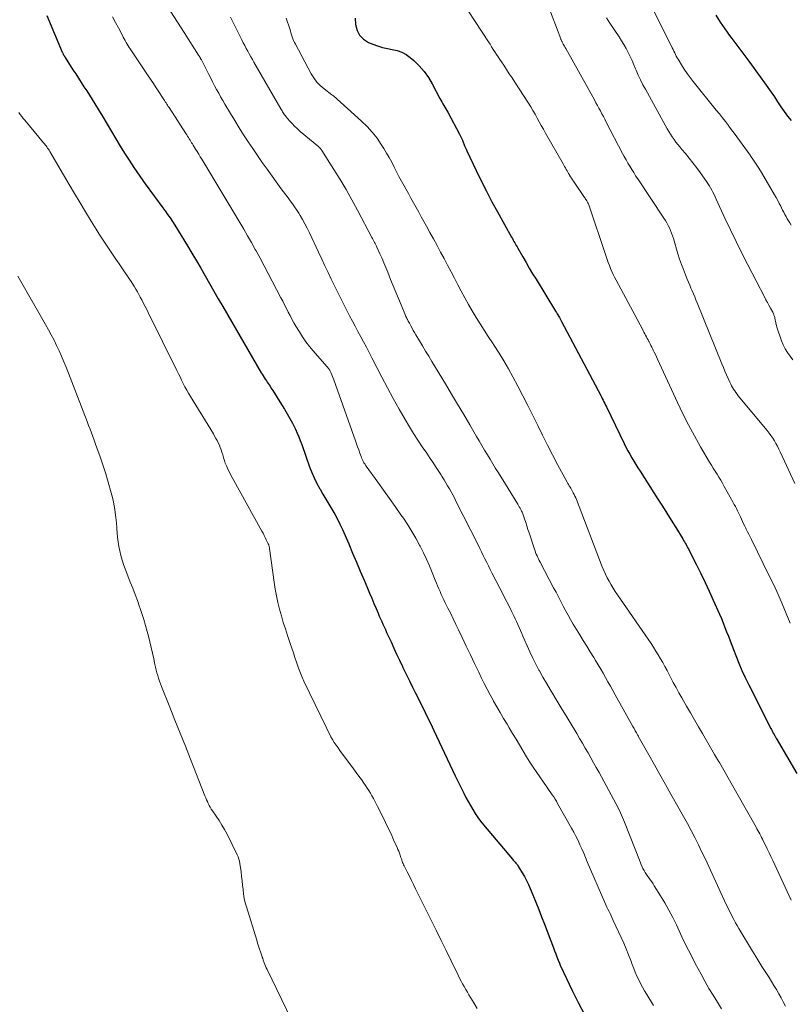
# Model space of a CAD drawing. Units: feet. Extents: x 2025000 to 2030030, y 560000 to 565000.
# Drawn here: x 2025183 to 2025296, y 560549 to 560693 of the extents above; entities that cross this region are included whole.
import ezdxf

# ---------------------------------------------------------------- set-up
doc = ezdxf.new("R2010")
doc.units = ezdxf.units.FT
doc.header["$LTSCALE"] = 100
doc.header["$MEASUREMENT"] = 0
doc.layers.add('CONTOUR INDEX', color=32, linetype='Continuous', lineweight=25)
doc.layers.add('CONTOUR INTERMEDIATE', color=40, linetype='Continuous', lineweight=15)

msp = doc.modelspace()

# ---------------------------------------------------------------- linework, layer by layer
at = {"layer": 'CONTOUR INDEX', "flags": 128}
for points, elevation in [([(2025186.94, 560693.29), (2025189.2, 560687.94), (2025189.23, 560687.85), (2025189.27, 560687.77), (2025189.32, 560687.68), (2025189.36, 560687.59), (2025189.4, 560687.53), (2025189.42, 560687.48), (2025189.45, 560687.43), (2025189.48, 560687.37), (2025189.51, 560687.32), (2025189.54, 560687.27), (2025189.58, 560687.22), (2025189.61, 560687.17), (2025189.64, 560687.12), (2025190.77, 560685.35), (2025191.17, 560684.73), (2025191.57, 560684.11), (2025191.97, 560683.48), (2025192.38, 560682.86), (2025192.78, 560682.24), (2025193.18, 560681.62), (2025193.58, 560680.99), (2025193.96, 560680.36), (2025194.49, 560679.5), (2025195.13, 560678.44), (2025195.77, 560677.38), (2025196.41, 560676.31), (2025197.04, 560675.24), (2025197.68, 560674.18), (2025198.33, 560673.13), (2025199.01, 560672.09), (2025199.7, 560671.06), (2025201.44, 560668.52), (2025201.77, 560668.05), (2025202.1, 560667.58), (2025202.45, 560667.12), (2025202.8, 560666.66), (2025203.15, 560666.2), (2025203.49, 560665.74), (2025203.84, 560665.27), (2025204.18, 560664.81), (2025204.25, 560664.71), (2025204.62, 560664.18), (2025204.98, 560663.66), (2025205.33, 560663.12), (2025205.67, 560662.58), (2025207.52, 560659.59), (2025208.18, 560658.5), (2025208.84, 560657.4), (2025209.49, 560656.29), (2025210.13, 560655.18), (2025210.77, 560654.06), (2025211.41, 560652.95), (2025212.05, 560651.83), (2025212.69, 560650.72), (2025218.34, 560641.01), (2025218.48, 560640.78), (2025218.62, 560640.54), (2025218.77, 560640.31), (2025218.91, 560640.08), (2025218.95, 560640.03), (2025219.08, 560639.82), (2025219.21, 560639.62), (2025219.35, 560639.42), (2025219.48, 560639.22), (2025219.62, 560639.02), (2025219.75, 560638.81), (2025219.89, 560638.61), (2025220.02, 560638.41), (2025221.3, 560636.36), (2025221.72, 560635.68), (2025222.12, 560635), (2025222.51, 560634.31), (2025222.89, 560633.61), (2025223.08, 560633.26), (2025223.34, 560632.73), (2025223.6, 560632.18), (2025223.83, 560631.63), (2025224.05, 560631.07), (2025224.25, 560630.5), (2025224.46, 560629.94), (2025224.66, 560629.37), (2025224.86, 560628.81), (2025225.41, 560627.26), (2025225.73, 560626.43), (2025226.08, 560625.61), (2025226.48, 560624.82), (2025226.9, 560624.03), (2025226.95, 560623.95), (2025227.37, 560623.22), (2025227.8, 560622.5), (2025228.23, 560621.78), (2025228.67, 560621.06), (2025229.09, 560620.33), (2025229.49, 560619.6), (2025229.86, 560618.85), (2025230.21, 560618.08), (2025231.14, 560615.95), (2025231.71, 560614.63), (2025232.27, 560613.31), (2025232.83, 560611.98), (2025233.39, 560610.66), (2025233.87, 560609.51), (2025234.18, 560608.75), (2025234.5, 560608), (2025234.82, 560607.25), (2025235.14, 560606.5), (2025235.44, 560605.81), (2025235.61, 560605.41), (2025235.79, 560605.01), (2025235.97, 560604.61), (2025236.15, 560604.21), (2025236.33, 560603.81), (2025236.51, 560603.42), (2025236.69, 560603.02), (2025236.87, 560602.62), (2025237.33, 560601.62), (2025237.74, 560600.72), (2025238.15, 560599.83), (2025238.57, 560598.93), (2025238.99, 560598.04), (2025239.07, 560597.88), (2025239.54, 560596.91), (2025240.01, 560595.95), (2025240.49, 560594.99), (2025240.98, 560594.03), (2025241.05, 560593.88), (2025241.57, 560592.85), (2025242.09, 560591.82), (2025242.59, 560590.78), (2025243.09, 560589.73), (2025243.6, 560588.67), (2025243.99, 560587.84), (2025244.38, 560587.02), (2025244.77, 560586.19), (2025245.16, 560585.36), (2025245.55, 560584.53), (2025245.95, 560583.7), (2025246.34, 560582.87), (2025246.74, 560582.04), (2025247.99, 560579.47), (2025248.29, 560578.86), (2025248.61, 560578.26), (2025248.94, 560577.67), (2025249.29, 560577.08), (2025249.65, 560576.51), (2025250.04, 560575.95), (2025250.44, 560575.41), (2025250.87, 560574.88), (2025255.11, 560569.83), (2025255.23, 560569.68), (2025255.35, 560569.53), (2025255.48, 560569.38), (2025255.6, 560569.24), (2025255.68, 560569.15), (2025255.77, 560569.04), (2025255.85, 560568.94), (2025255.92, 560568.83), (2025256, 560568.71), (2025256.53, 560567.84), (2025256.85, 560567.29), (2025257.15, 560566.72), (2025257.43, 560566.15), (2025257.69, 560565.56), (2025258.08, 560564.61), (2025258.52, 560563.54), (2025258.95, 560562.47), (2025259.37, 560561.39), (2025259.79, 560560.32), (2025261.09, 560556.88), (2025261.27, 560556.42), (2025261.44, 560555.97), (2025261.62, 560555.52), (2025261.79, 560555.06), (2025261.98, 560554.61), (2025262.16, 560554.17), (2025262.36, 560553.72), (2025262.57, 560553.28), (2025263.85, 560550.61), (2025264.73, 560548.85), (2025265.65, 560547.11)], 920), ([(2025284.88, 560693.32), (2025285.53, 560692.32), (2025286.2, 560691.33), (2025286.9, 560690.36), (2025287.22, 560689.92), (2025288.1, 560688.74), (2025288.98, 560687.56), (2025289.85, 560686.38), (2025290.72, 560685.19), (2025292, 560683.45), (2025292.49, 560682.76), (2025292.98, 560682.07), (2025293.45, 560681.36), (2025293.91, 560680.65), (2025294.37, 560679.94), (2025294.86, 560679.25), (2025295.36, 560678.57), (2025295.89, 560677.91)], 880), ([(2025232.06, 560692.89), (2025232.15, 560691.95), (2025232.37, 560691.11), (2025232.73, 560690.38), (2025233.32, 560689.81), (2025234.05, 560689.34), (2025234.67, 560689.08), (2025235.36, 560688.83), (2025236.07, 560688.61), (2025236.79, 560688.44), (2025237.52, 560688.32), (2025238.23, 560688.16), (2025238.91, 560687.93), (2025239.53, 560687.58), (2025240.12, 560687.15), (2025240.67, 560686.68), (2025241.45, 560685.92), (2025242.17, 560685.1), (2025242.8, 560684.21), (2025243.36, 560683.27), (2025244.47, 560681.15), (2025244.61, 560680.89), (2025244.75, 560680.63), (2025244.89, 560680.38), (2025245.04, 560680.13), (2025245.2, 560679.88), (2025245.34, 560679.63), (2025245.49, 560679.38), (2025245.63, 560679.12), (2025247.37, 560675.9), (2025247.52, 560675.61), (2025247.66, 560675.32), (2025247.79, 560675.03), (2025247.91, 560674.73), (2025248.06, 560674.34), (2025248.1, 560674.23), (2025248.14, 560674.13), (2025248.19, 560674.02), (2025248.23, 560673.92), (2025248.27, 560673.81), (2025248.31, 560673.71), (2025248.36, 560673.61), (2025248.41, 560673.5), (2025249.78, 560670.62), (2025250.53, 560669.08), (2025251.3, 560667.56), (2025252.1, 560666.04), (2025252.92, 560664.54), (2025254.98, 560660.84), (2025255.09, 560660.63), (2025255.2, 560660.43), (2025255.32, 560660.23), (2025255.43, 560660.03), (2025255.55, 560659.83), (2025255.66, 560659.63), (2025255.78, 560659.43), (2025255.89, 560659.23), (2025256.61, 560657.97), (2025257.09, 560657.14), (2025257.57, 560656.31), (2025258.06, 560655.49), (2025258.56, 560654.68), (2025261.41, 560650.03), (2025261.53, 560649.84), (2025261.64, 560649.65), (2025261.76, 560649.46), (2025261.87, 560649.26), (2025261.98, 560649.07), (2025262.09, 560648.88), (2025262.19, 560648.68), (2025262.3, 560648.49), (2025268.02, 560637.7), (2025268.08, 560637.59), (2025268.14, 560637.47), (2025268.19, 560637.36), (2025268.25, 560637.25), (2025268.38, 560636.99), (2025268.5, 560636.74), (2025268.62, 560636.5), (2025268.74, 560636.25), (2025268.86, 560636.01), (2025271.46, 560630.64), (2025271.72, 560630.12), (2025271.99, 560629.6), (2025272.27, 560629.09), (2025272.57, 560628.58), (2025272.87, 560628.08), (2025273.17, 560627.58), (2025273.48, 560627.08), (2025273.8, 560626.59), (2025276.4, 560622.53), (2025277.06, 560621.5), (2025277.72, 560620.46), (2025278.36, 560619.42), (2025279.01, 560618.37), (2025280.03, 560616.69), (2025280.16, 560616.48), (2025280.28, 560616.28), (2025280.4, 560616.07), (2025280.52, 560615.86), (2025280.64, 560615.65), (2025280.75, 560615.44), (2025280.86, 560615.22), (2025280.97, 560615.01), (2025282.04, 560612.89), (2025282.67, 560611.61), (2025283.3, 560610.33), (2025283.9, 560609.03), (2025284.49, 560607.73), (2025285.41, 560605.68), (2025285.69, 560605.04), (2025285.96, 560604.4), (2025286.21, 560603.75), (2025286.46, 560603.1), (2025286.71, 560602.45), (2025286.95, 560601.8), (2025287.2, 560601.15), (2025287.45, 560600.5), (2025287.8, 560599.61), (2025288.24, 560598.53), (2025288.7, 560597.46), (2025289.19, 560596.4), (2025289.7, 560595.35), (2025292.92, 560588.97), (2025293.01, 560588.79), (2025293.1, 560588.62), (2025293.19, 560588.45), (2025293.29, 560588.28), (2025293.4, 560588.07), (2025293.44, 560588), (2025293.48, 560587.94), (2025293.52, 560587.87), (2025293.56, 560587.81), (2025293.59, 560587.75), (2025293.63, 560587.68), (2025293.67, 560587.62), (2025293.71, 560587.55), (2025296.74, 560582.35)], 900)]:
    msp.add_lwpolyline(points, dxfattribs=dict(at, elevation=elevation))
at = {"layer": 'CONTOUR INTERMEDIATE', "flags": 128}
for points, elevation in [([(2025246.67, 560697.01), (2025251.58, 560689.44), (2025251.82, 560689.07), (2025252.05, 560688.7), (2025252.29, 560688.33), (2025252.52, 560687.95), (2025252.76, 560687.58), (2025252.99, 560687.21), (2025253.24, 560686.85), (2025253.48, 560686.48), (2025253.82, 560685.99), (2025254.23, 560685.38), (2025254.64, 560684.77), (2025255.04, 560684.15), (2025255.44, 560683.54), (2025257.45, 560680.43), (2025257.78, 560679.9), (2025258.11, 560679.36), (2025258.42, 560678.82), (2025258.73, 560678.27), (2025259.03, 560677.72), (2025259.33, 560677.17), (2025259.64, 560676.63), (2025259.95, 560676.08), (2025262.51, 560671.59), (2025262.62, 560671.39), (2025262.74, 560671.18), (2025262.85, 560670.98), (2025262.97, 560670.77), (2025263.09, 560670.57), (2025263.2, 560670.37), (2025263.32, 560670.16), (2025263.44, 560669.96), (2025263.47, 560669.91), (2025263.61, 560669.69), (2025263.74, 560669.47), (2025263.89, 560669.25), (2025264.03, 560669.03), (2025265.66, 560666.66), (2025265.74, 560666.54), (2025265.82, 560666.42), (2025265.9, 560666.3), (2025265.97, 560666.18), (2025266.09, 560665.98), (2025266.1, 560665.95), (2025266.11, 560665.93), (2025266.13, 560665.91), (2025266.14, 560665.89), (2025266.18, 560665.8), (2025266.19, 560665.78), (2025266.2, 560665.76), (2025266.21, 560665.73), (2025266.22, 560665.71), (2025268.8, 560658.04), (2025268.96, 560657.59), (2025269.12, 560657.15), (2025269.29, 560656.7), (2025269.47, 560656.26), (2025269.66, 560655.83), (2025269.85, 560655.4), (2025270.06, 560654.97), (2025270.28, 560654.55), (2025274.12, 560647.38), (2025274.24, 560647.15), (2025274.35, 560646.93), (2025274.48, 560646.71), (2025274.6, 560646.49), (2025274.72, 560646.26), (2025274.84, 560646.04), (2025274.96, 560645.82), (2025275.07, 560645.6), (2025275.11, 560645.52), (2025275.25, 560645.26), (2025275.38, 560645), (2025275.51, 560644.74), (2025275.64, 560644.48), (2025275.7, 560644.33), (2025275.86, 560644), (2025276.02, 560643.66), (2025276.18, 560643.32), (2025276.33, 560642.99), (2025279.26, 560636.64), (2025280.05, 560635), (2025280.87, 560633.37), (2025281.74, 560631.77), (2025282.64, 560630.18), (2025283.95, 560627.94), (2025284.22, 560627.49), (2025284.49, 560627.05), (2025284.76, 560626.6), (2025285.05, 560626.17), (2025285.32, 560625.73), (2025285.6, 560625.28), (2025285.86, 560624.83), (2025286.12, 560624.38), (2025287.42, 560622.03), (2025287.58, 560621.73), (2025287.74, 560621.43), (2025287.89, 560621.13), (2025288.04, 560620.82), (2025288.18, 560620.52), (2025288.33, 560620.21), (2025288.47, 560619.9), (2025288.62, 560619.6), (2025288.64, 560619.56), (2025288.79, 560619.23), (2025288.95, 560618.9), (2025289.11, 560618.58), (2025289.27, 560618.26), (2025289.33, 560618.14), (2025289.52, 560617.75), (2025289.71, 560617.37), (2025289.9, 560616.99), (2025290.09, 560616.6), (2025292.69, 560611.31), (2025293.35, 560609.95), (2025293.98, 560608.57), (2025294.59, 560607.19), (2025295.19, 560605.79), (2025295.78, 560604.35)], 896), ([(2025260.29, 560694.82), (2025262.18, 560689.85), (2025262.21, 560689.78), (2025262.24, 560689.71), (2025262.27, 560689.64), (2025262.3, 560689.57), (2025262.33, 560689.5), (2025262.36, 560689.44), (2025262.4, 560689.37), (2025262.44, 560689.3), (2025262.55, 560689.11), (2025262.64, 560688.95), (2025262.73, 560688.78), (2025262.82, 560688.62), (2025262.91, 560688.46), (2025267.1, 560680.92), (2025267.33, 560680.51), (2025267.55, 560680.11), (2025267.77, 560679.71), (2025267.99, 560679.31), (2025268.2, 560678.9), (2025268.42, 560678.5), (2025268.63, 560678.09), (2025268.84, 560677.69), (2025271.23, 560673.11), (2025271.48, 560672.63), (2025271.74, 560672.15), (2025272.01, 560671.68), (2025272.28, 560671.22), (2025272.56, 560670.75), (2025272.85, 560670.29), (2025273.14, 560669.84), (2025273.44, 560669.39), (2025277.28, 560663.65), (2025277.5, 560663.3), (2025277.72, 560662.94), (2025277.91, 560662.57), (2025278.09, 560662.19), (2025278.26, 560661.81), (2025278.41, 560661.42), (2025278.55, 560661.03), (2025278.68, 560660.63), (2025279.33, 560658.43), (2025279.57, 560657.65), (2025279.83, 560656.87), (2025280.12, 560656.1), (2025280.42, 560655.34), (2025280.69, 560654.68), (2025280.87, 560654.26), (2025281.05, 560653.83), (2025281.23, 560653.4), (2025281.42, 560652.98), (2025281.6, 560652.55), (2025281.78, 560652.12), (2025281.96, 560651.69), (2025282.14, 560651.26), (2025285.76, 560642.32), (2025285.98, 560641.78), (2025286.21, 560641.23), (2025286.44, 560640.7), (2025286.68, 560640.16), (2025286.92, 560639.62), (2025287.05, 560639.35), (2025287.18, 560639.09), (2025287.32, 560638.84), (2025287.48, 560638.59), (2025287.64, 560638.35), (2025287.81, 560638.11), (2025287.98, 560637.88), (2025288.16, 560637.65), (2025292.38, 560632.54), (2025292.67, 560632.18), (2025292.94, 560631.81), (2025293.2, 560631.43), (2025293.45, 560631.04), (2025293.68, 560630.65), (2025293.91, 560630.24), (2025294.11, 560629.83), (2025294.31, 560629.42), (2025296.42, 560624.8)], 892), ([(2025275.05, 560695.37), (2025278.38, 560688.78), (2025278.5, 560688.54), (2025278.61, 560688.3), (2025278.73, 560688.06), (2025278.85, 560687.82), (2025278.97, 560687.58), (2025279.09, 560687.34), (2025279.22, 560687.1), (2025279.36, 560686.87), (2025279.86, 560686.05), (2025280.26, 560685.42), (2025280.68, 560684.8), (2025281.12, 560684.19), (2025281.58, 560683.6), (2025284.94, 560679.44), (2025285.39, 560678.88), (2025285.83, 560678.32), (2025286.27, 560677.75), (2025286.71, 560677.18), (2025286.78, 560677.1), (2025287.18, 560676.57), (2025287.58, 560676.04), (2025287.97, 560675.51), (2025288.36, 560674.98), (2025288.74, 560674.44), (2025289.13, 560673.91), (2025289.51, 560673.37), (2025289.9, 560672.83), (2025289.97, 560672.73), (2025290.38, 560672.13), (2025290.78, 560671.53), (2025291.17, 560670.92), (2025291.54, 560670.3), (2025293.45, 560667.06), (2025293.69, 560666.64), (2025293.93, 560666.22), (2025294.15, 560665.79), (2025294.37, 560665.36), (2025294.49, 560665.13), (2025294.65, 560664.81), (2025294.82, 560664.49), (2025294.99, 560664.18), (2025295.16, 560663.86), (2025295.34, 560663.55), (2025295.52, 560663.24), (2025295.7, 560662.93), (2025295.88, 560662.62)], 884), ([(2025205.1, 560693.81), (2025206.07, 560692.31), (2025207.04, 560690.81), (2025209.14, 560687.49), (2025209.19, 560687.42), (2025209.24, 560687.34), (2025209.28, 560687.27), (2025209.33, 560687.19), (2025209.37, 560687.13), (2025209.39, 560687.09), (2025209.42, 560687.04), (2025209.44, 560687), (2025209.47, 560686.95), (2025209.49, 560686.91), (2025209.52, 560686.86), (2025209.54, 560686.82), (2025209.57, 560686.77), (2025210.66, 560684.65), (2025210.94, 560684.1), (2025211.22, 560683.56), (2025211.51, 560683.01), (2025211.8, 560682.47), (2025212.1, 560681.93), (2025212.39, 560681.39), (2025212.7, 560680.85), (2025213.01, 560680.32), (2025213.83, 560678.94), (2025214.46, 560677.9), (2025215.09, 560676.86), (2025215.75, 560675.83), (2025216.42, 560674.81), (2025217.09, 560673.8), (2025217.78, 560672.79), (2025218.48, 560671.79), (2025219.19, 560670.8), (2025221.27, 560667.9), (2025221.59, 560667.46), (2025221.92, 560667.02), (2025222.25, 560666.58), (2025222.58, 560666.15), (2025222.9, 560665.71), (2025223.22, 560665.27), (2025223.52, 560664.81), (2025223.82, 560664.35), (2025224.01, 560664.04), (2025224.38, 560663.42), (2025224.73, 560662.78), (2025225.07, 560662.14), (2025225.39, 560661.48), (2025226.73, 560658.64), (2025227.2, 560657.65), (2025227.66, 560656.67), (2025228.12, 560655.68), (2025228.58, 560654.7), (2025229.04, 560653.72), (2025229.52, 560652.74), (2025230.01, 560651.76), (2025230.5, 560650.8), (2025231.26, 560649.34), (2025231.67, 560648.57), (2025232.08, 560647.8), (2025232.49, 560647.04), (2025232.9, 560646.28), (2025233.32, 560645.51), (2025233.73, 560644.75), (2025234.13, 560643.98), (2025234.52, 560643.2), (2025235.97, 560640.36), (2025236.79, 560638.78), (2025237.63, 560637.22), (2025238.5, 560635.68), (2025239.4, 560634.15), (2025240.03, 560633.1), (2025240.64, 560632.11), (2025241.26, 560631.13), (2025241.9, 560630.17), (2025242.55, 560629.22), (2025243.06, 560628.48), (2025243.46, 560627.9), (2025243.86, 560627.31), (2025244.24, 560626.72), (2025244.62, 560626.12), (2025244.83, 560625.78), (2025245.1, 560625.35), (2025245.36, 560624.92), (2025245.62, 560624.48), (2025245.87, 560624.04), (2025246.12, 560623.59), (2025246.36, 560623.15), (2025246.6, 560622.7), (2025246.83, 560622.24), (2025250.07, 560615.82), (2025250.33, 560615.31), (2025250.58, 560614.8), (2025250.83, 560614.28), (2025251.08, 560613.77), (2025251.33, 560613.26), (2025251.59, 560612.74), (2025251.85, 560612.23), (2025252.11, 560611.73), (2025253.28, 560609.47), (2025253.69, 560608.66), (2025254.1, 560607.85), (2025254.51, 560607.04), (2025254.92, 560606.23), (2025255.31, 560605.44), (2025255.52, 560605.02), (2025255.72, 560604.59), (2025255.91, 560604.17), (2025256.1, 560603.74), (2025256.28, 560603.3), (2025256.46, 560602.87), (2025256.64, 560602.44), (2025256.83, 560602.01), (2025257.24, 560601.05), (2025257.65, 560600.15), (2025258.07, 560599.25), (2025258.52, 560598.37), (2025258.98, 560597.5), (2025259.04, 560597.4), (2025259.55, 560596.48), (2025260.07, 560595.57), (2025260.61, 560594.67), (2025261.15, 560593.78), (2025261.22, 560593.66), (2025261.81, 560592.7), (2025262.39, 560591.75), (2025262.97, 560590.79), (2025263.55, 560589.83), (2025264.51, 560588.21), (2025264.93, 560587.51), (2025265.35, 560586.8), (2025265.76, 560586.09), (2025266.17, 560585.38), (2025266.58, 560584.66), (2025266.98, 560583.95), (2025267.38, 560583.23), (2025267.78, 560582.51), (2025270.25, 560577.97), (2025270.43, 560577.63), (2025270.6, 560577.3), (2025270.77, 560576.96), (2025270.93, 560576.62), (2025271.08, 560576.28), (2025271.23, 560575.93), (2025271.38, 560575.59), (2025271.52, 560575.24), (2025273.78, 560569.45), (2025273.92, 560569.13), (2025274.06, 560568.81), (2025274.21, 560568.49), (2025274.37, 560568.18), (2025274.39, 560568.15), (2025274.55, 560567.86), (2025274.72, 560567.58), (2025274.91, 560567.31), (2025275.1, 560567.04), (2025275.3, 560566.78), (2025275.49, 560566.51), (2025275.68, 560566.23), (2025275.86, 560565.95), (2025276.8, 560564.47), (2025277.42, 560563.43), (2025278.02, 560562.38), (2025278.58, 560561.3), (2025279.1, 560560.21), (2025279.3, 560559.78), (2025279.92, 560558.47), (2025280.55, 560557.17), (2025281.2, 560555.87), (2025281.87, 560554.59), (2025282.71, 560553), (2025283.28, 560551.96), (2025283.86, 560550.93), (2025284.47, 560549.91), (2025285.1, 560548.91), (2025285.71, 560547.94)], 912), ([(2025196.57, 560693.07), (2025197, 560692.27), (2025197.43, 560691.46), (2025198, 560690.36), (2025198.14, 560690.1), (2025198.27, 560689.85), (2025198.41, 560689.6), (2025198.55, 560689.35), (2025198.69, 560689.1), (2025198.84, 560688.86), (2025199, 560688.62), (2025199.15, 560688.38), (2025201.7, 560684.61), (2025202.12, 560683.98), (2025202.54, 560683.35), (2025202.95, 560682.72), (2025203.36, 560682.09), (2025203.96, 560681.16), (2025204.06, 560680.99), (2025204.17, 560680.82), (2025204.28, 560680.65), (2025204.39, 560680.48), (2025204.5, 560680.31), (2025204.61, 560680.14), (2025204.72, 560679.97), (2025204.83, 560679.8), (2025207.29, 560676.01), (2025207.42, 560675.82), (2025207.54, 560675.63), (2025207.66, 560675.43), (2025207.78, 560675.24), (2025207.91, 560675.04), (2025207.96, 560674.94), (2025208.02, 560674.85), (2025208.08, 560674.76), (2025208.14, 560674.67), (2025208.2, 560674.57), (2025208.26, 560674.48), (2025208.31, 560674.39), (2025208.37, 560674.3), (2025208.72, 560673.74), (2025208.95, 560673.37), (2025209.18, 560673), (2025209.41, 560672.62), (2025209.63, 560672.25), (2025212.85, 560666.9), (2025213.43, 560665.93), (2025214.02, 560664.95), (2025214.6, 560663.97), (2025215.19, 560663), (2025215.77, 560662.02), (2025216.34, 560661.04), (2025216.9, 560660.05), (2025217.46, 560659.05), (2025217.57, 560658.85), (2025218.17, 560657.75), (2025218.77, 560656.64), (2025219.36, 560655.54), (2025219.95, 560654.42), (2025221.22, 560651.99), (2025221.49, 560651.47), (2025221.75, 560650.95), (2025222.02, 560650.42), (2025222.28, 560649.89), (2025222.55, 560649.37), (2025222.82, 560648.85), (2025223.11, 560648.33), (2025223.41, 560647.82), (2025223.91, 560646.97), (2025224.37, 560646.25), (2025224.85, 560645.54), (2025225.38, 560644.87), (2025225.92, 560644.21), (2025227.93, 560641.94), (2025228, 560641.86), (2025228.07, 560641.77), (2025228.14, 560641.68), (2025228.21, 560641.59), (2025228.28, 560641.5), (2025228.31, 560641.46), (2025228.33, 560641.41), (2025228.36, 560641.37), (2025228.38, 560641.32), (2025228.55, 560640.94), (2025228.65, 560640.7), (2025228.75, 560640.46), (2025228.85, 560640.22), (2025228.94, 560639.97), (2025232.12, 560631.04), (2025232.28, 560630.6), (2025232.44, 560630.15), (2025232.6, 560629.71), (2025232.76, 560629.26), (2025232.94, 560628.76), (2025233.01, 560628.57), (2025233.09, 560628.38), (2025233.18, 560628.19), (2025233.27, 560628.01), (2025233.37, 560627.83), (2025233.48, 560627.66), (2025233.59, 560627.49), (2025233.71, 560627.32), (2025235.39, 560625.01), (2025236.25, 560623.82), (2025237.11, 560622.63), (2025237.95, 560621.43), (2025238.78, 560620.23), (2025239.14, 560619.71), (2025239.78, 560618.75), (2025240.38, 560617.78), (2025240.96, 560616.78), (2025241.51, 560615.78), (2025241.59, 560615.62), (2025242.07, 560614.67), (2025242.52, 560613.72), (2025242.95, 560612.75), (2025243.35, 560611.78), (2025243.8, 560610.65), (2025243.97, 560610.23), (2025244.14, 560609.81), (2025244.32, 560609.4), (2025244.5, 560608.98), (2025244.69, 560608.57), (2025244.88, 560608.16), (2025245.07, 560607.76), (2025245.27, 560607.35), (2025245.66, 560606.58), (2025246.06, 560605.79), (2025246.45, 560604.99), (2025246.84, 560604.19), (2025247.22, 560603.4), (2025247.75, 560602.26), (2025248.35, 560601), (2025248.95, 560599.73), (2025249.55, 560598.47), (2025250.16, 560597.21), (2025250.54, 560596.41), (2025250.96, 560595.55), (2025251.4, 560594.7), (2025251.85, 560593.86), (2025252.31, 560593.02), (2025252.34, 560592.97), (2025252.82, 560592.12), (2025253.31, 560591.27), (2025253.81, 560590.42), (2025254.31, 560589.57), (2025254.63, 560589.06), (2025255.13, 560588.22), (2025255.63, 560587.38), (2025256.13, 560586.55), (2025256.63, 560585.71), (2025256.68, 560585.62), (2025257.16, 560584.83), (2025257.65, 560584.05), (2025258.16, 560583.27), (2025258.68, 560582.5), (2025260.08, 560580.47), (2025260.29, 560580.16), (2025260.5, 560579.86), (2025260.71, 560579.55), (2025260.93, 560579.24), (2025261.14, 560578.93), (2025261.34, 560578.62), (2025261.53, 560578.3), (2025261.72, 560577.98), (2025263.76, 560574.38), (2025264.09, 560573.78), (2025264.4, 560573.18), (2025264.7, 560572.57), (2025264.98, 560571.95), (2025265.25, 560571.33), (2025265.53, 560570.7), (2025265.8, 560570.08), (2025266.06, 560569.45), (2025268.62, 560563.49), (2025268.76, 560563.16), (2025268.91, 560562.83), (2025269.07, 560562.5), (2025269.24, 560562.18), (2025269.4, 560561.86), (2025269.56, 560561.53), (2025269.72, 560561.21), (2025269.87, 560560.88), (2025271.02, 560558.36), (2025271.39, 560557.53), (2025271.75, 560556.69), (2025272.09, 560555.84), (2025272.41, 560554.99), (2025272.63, 560554.41), (2025272.85, 560553.85), (2025273.08, 560553.28), (2025273.33, 560552.73), (2025273.59, 560552.18), (2025273.86, 560551.64), (2025274.15, 560551.1), (2025274.45, 560550.58), (2025274.76, 560550.05), (2025275.75, 560548.44)], 916), ([(2025213.82, 560693.05), (2025214.31, 560692.07), (2025215.49, 560689.7), (2025215.7, 560689.29), (2025215.91, 560688.88), (2025216.13, 560688.46), (2025216.35, 560688.06), (2025216.57, 560687.65), (2025216.8, 560687.24), (2025217.03, 560686.84), (2025217.26, 560686.43), (2025221.19, 560679.63), (2025221.28, 560679.48), (2025221.37, 560679.33), (2025221.46, 560679.18), (2025221.56, 560679.03), (2025221.66, 560678.88), (2025221.76, 560678.74), (2025221.87, 560678.6), (2025221.98, 560678.46), (2025222.47, 560677.89), (2025222.84, 560677.47), (2025223.22, 560677.07), (2025223.63, 560676.69), (2025224.04, 560676.32), (2025226.76, 560674.04), (2025226.82, 560673.98), (2025226.88, 560673.92), (2025226.94, 560673.87), (2025227, 560673.8), (2025227.06, 560673.74), (2025227.11, 560673.67), (2025227.16, 560673.61), (2025227.21, 560673.54), (2025228.96, 560670.76), (2025229.87, 560669.29), (2025230.75, 560667.81), (2025231.6, 560666.3), (2025232.43, 560664.79), (2025234.54, 560660.82), (2025234.63, 560660.64), (2025234.73, 560660.46), (2025234.82, 560660.28), (2025234.91, 560660.09), (2025235.01, 560659.91), (2025235.1, 560659.73), (2025235.18, 560659.54), (2025235.27, 560659.36), (2025235.71, 560658.41), (2025236.01, 560657.74), (2025236.3, 560657.07), (2025236.58, 560656.4), (2025236.85, 560655.72), (2025237.27, 560654.66), (2025237.65, 560653.73), (2025238.02, 560652.8), (2025238.41, 560651.87), (2025238.8, 560650.95), (2025239.46, 560649.39), (2025239.52, 560649.25), (2025239.59, 560649.1), (2025239.66, 560648.96), (2025239.72, 560648.82), (2025239.79, 560648.68), (2025239.86, 560648.54), (2025239.94, 560648.4), (2025240.01, 560648.26), (2025240.22, 560647.87), (2025240.4, 560647.54), (2025240.59, 560647.21), (2025240.78, 560646.88), (2025240.97, 560646.55), (2025241.49, 560645.69), (2025241.94, 560644.93), (2025242.39, 560644.17), (2025242.85, 560643.41), (2025243.3, 560642.66), (2025245.28, 560639.39), (2025246.18, 560637.89), (2025247.08, 560636.39), (2025247.97, 560634.88), (2025248.86, 560633.37), (2025249.84, 560631.7), (2025250.24, 560631.03), (2025250.64, 560630.35), (2025251.03, 560629.68), (2025251.43, 560629.01), (2025251.83, 560628.34), (2025252.23, 560627.67), (2025252.64, 560627.01), (2025253.05, 560626.35), (2025255.89, 560621.77), (2025256.01, 560621.59), (2025256.11, 560621.4), (2025256.22, 560621.21), (2025256.32, 560621.02), (2025256.38, 560620.9), (2025256.45, 560620.76), (2025256.51, 560620.63), (2025256.56, 560620.49), (2025256.61, 560620.35), (2025256.86, 560619.62), (2025257.04, 560619.11), (2025257.21, 560618.6), (2025257.38, 560618.09), (2025257.54, 560617.58), (2025258.33, 560615.18), (2025258.41, 560614.93), (2025258.5, 560614.69), (2025258.59, 560614.46), (2025258.7, 560614.22), (2025258.8, 560613.99), (2025258.91, 560613.76), (2025259.03, 560613.53), (2025259.14, 560613.31), (2025261.13, 560609.54), (2025261.48, 560608.88), (2025261.83, 560608.21), (2025262.18, 560607.54), (2025262.53, 560606.87), (2025262.88, 560606.2), (2025263.24, 560605.54), (2025263.62, 560604.88), (2025264, 560604.23), (2025264.96, 560602.65), (2025265.46, 560601.81), (2025265.97, 560600.98), (2025266.49, 560600.15), (2025267, 560599.32), (2025267.27, 560598.89), (2025267.65, 560598.28), (2025268.02, 560597.65), (2025268.38, 560597.03), (2025268.74, 560596.4), (2025269.09, 560595.76), (2025269.44, 560595.13), (2025269.79, 560594.5), (2025270.14, 560593.86), (2025272.73, 560589.25), (2025272.82, 560589.09), (2025272.91, 560588.93), (2025273, 560588.78), (2025273.09, 560588.62), (2025273.27, 560588.3), (2025273.31, 560588.23), (2025273.38, 560588.1), (2025273.42, 560588.04), (2025273.45, 560587.97), (2025273.49, 560587.91), (2025273.52, 560587.84), (2025275.07, 560585.1), (2025275.88, 560583.66), (2025276.69, 560582.22), (2025277.5, 560580.78), (2025278.31, 560579.35), (2025280.14, 560576.1), (2025280.71, 560575.07), (2025281.26, 560574.04), (2025281.8, 560572.99), (2025282.33, 560571.94), (2025282.85, 560570.88), (2025283.36, 560569.82), (2025283.86, 560568.76), (2025284.35, 560567.69), (2025286.4, 560563.21), (2025286.61, 560562.76), (2025286.83, 560562.31), (2025287.05, 560561.86), (2025287.28, 560561.42), (2025287.52, 560560.98), (2025287.76, 560560.54), (2025288, 560560.11), (2025288.26, 560559.68), (2025290.26, 560556.35), (2025290.71, 560555.61), (2025291.16, 560554.87), (2025291.63, 560554.13), (2025292.09, 560553.39), (2025292.29, 560553.09), (2025292.66, 560552.51), (2025293.02, 560551.92), (2025293.38, 560551.34), (2025293.74, 560550.75), (2025294.08, 560550.15), (2025294.42, 560549.55), (2025294.74, 560548.94), (2025295.05, 560548.33)], 908), ([(2025221.96, 560692.87), (2025222.5, 560691.31), (2025222.59, 560691.02), (2025222.68, 560690.74), (2025222.78, 560690.45), (2025222.87, 560690.17), (2025222.97, 560689.89), (2025223.07, 560689.61), (2025223.2, 560689.33), (2025223.33, 560689.07), (2025225.63, 560684.76), (2025226.02, 560684.14), (2025226.45, 560683.55), (2025226.96, 560683.03), (2025227.52, 560682.54), (2025228.67, 560681.67), (2025228.69, 560681.65), (2025228.71, 560681.64), (2025228.73, 560681.63), (2025228.75, 560681.61), (2025228.84, 560681.57), (2025228.86, 560681.56), (2025228.88, 560681.54), (2025228.9, 560681.53), (2025228.91, 560681.51), (2025233.03, 560677.84), (2025233.84, 560677.06), (2025234.59, 560676.23), (2025235.28, 560675.34), (2025235.91, 560674.42), (2025236.28, 560673.81), (2025236.68, 560673.15), (2025237.07, 560672.48), (2025237.43, 560671.8), (2025237.79, 560671.11), (2025238.13, 560670.42), (2025238.49, 560669.73), (2025238.86, 560669.05), (2025239.23, 560668.37), (2025239.48, 560667.92), (2025239.87, 560667.25), (2025240.25, 560666.56), (2025240.63, 560665.88), (2025241, 560665.2), (2025241.38, 560664.52), (2025241.75, 560663.83), (2025242.13, 560663.15), (2025242.5, 560662.47), (2025243.02, 560661.53), (2025243.54, 560660.58), (2025244.06, 560659.62), (2025244.58, 560658.67), (2025245.09, 560657.71), (2025245.61, 560656.75), (2025246.12, 560655.79), (2025246.62, 560654.83), (2025247.13, 560653.86), (2025247.61, 560652.95), (2025248.13, 560651.97), (2025248.66, 560651), (2025249.21, 560650.05), (2025249.78, 560649.1), (2025250.36, 560648.16), (2025250.95, 560647.23), (2025251.55, 560646.3), (2025252.16, 560645.38), (2025252.42, 560645), (2025253.14, 560643.87), (2025253.84, 560642.74), (2025254.51, 560641.58), (2025255.16, 560640.42), (2025255.89, 560639.05), (2025256.64, 560637.63), (2025257.37, 560636.2), (2025258.09, 560634.76), (2025258.8, 560633.31), (2025259.5, 560631.86), (2025260.22, 560630.42), (2025260.96, 560628.99), (2025261.72, 560627.57), (2025263.1, 560625), (2025263.2, 560624.82), (2025263.31, 560624.64), (2025263.42, 560624.46), (2025263.53, 560624.28), (2025263.64, 560624.1), (2025263.75, 560623.92), (2025263.85, 560623.73), (2025263.96, 560623.55), (2025264.01, 560623.45), (2025264.14, 560623.21), (2025264.25, 560622.97), (2025264.36, 560622.72), (2025264.46, 560622.47), (2025268.25, 560612.62), (2025268.47, 560612.07), (2025268.71, 560611.54), (2025268.97, 560611.02), (2025269.25, 560610.5), (2025269.54, 560609.99), (2025269.85, 560609.49), (2025270.16, 560609), (2025270.49, 560608.51), (2025275.39, 560601.38), (2025275.76, 560600.83), (2025276.11, 560600.28), (2025276.45, 560599.72), (2025276.78, 560599.16), (2025277.1, 560598.59), (2025277.42, 560598.01), (2025277.73, 560597.43), (2025278.03, 560596.85), (2025278.23, 560596.47), (2025278.64, 560595.7), (2025279.05, 560594.93), (2025279.48, 560594.17), (2025279.91, 560593.42), (2025280.59, 560592.24), (2025281.17, 560591.23), (2025281.76, 560590.22), (2025282.35, 560589.21), (2025282.93, 560588.2), (2025283.52, 560587.18), (2025284.11, 560586.17), (2025284.7, 560585.16), (2025285.29, 560584.15), (2025285.4, 560583.96), (2025286.04, 560582.85), (2025286.68, 560581.74), (2025287.32, 560580.62), (2025287.95, 560579.51), (2025290.77, 560574.51), (2025290.9, 560574.26), (2025291.04, 560574.02), (2025291.17, 560573.77), (2025291.31, 560573.52), (2025291.44, 560573.27), (2025291.57, 560573.02), (2025291.7, 560572.77), (2025291.82, 560572.52), (2025292.13, 560571.9), (2025292.41, 560571.34), (2025292.68, 560570.77), (2025292.95, 560570.21), (2025293.22, 560569.64), (2025295.88, 560563.85)], 904), ([(2025268.87, 560692.94), (2025269.36, 560692.18), (2025270.72, 560690.15), (2025271.07, 560689.59), (2025271.41, 560689.03), (2025271.74, 560688.45), (2025272.04, 560687.87), (2025272.34, 560687.27), (2025272.62, 560686.68), (2025272.88, 560686.07), (2025273.14, 560685.46), (2025273.23, 560685.26), (2025273.53, 560684.55), (2025273.85, 560683.85), (2025274.2, 560683.16), (2025274.56, 560682.48), (2025277.76, 560676.7), (2025278, 560676.3), (2025278.24, 560675.91), (2025278.5, 560675.52), (2025278.76, 560675.14), (2025279.04, 560674.77), (2025279.33, 560674.41), (2025279.62, 560674.04), (2025279.91, 560673.69), (2025280.44, 560673.07), (2025280.99, 560672.4), (2025281.53, 560671.72), (2025282.06, 560671.03), (2025282.57, 560670.33), (2025283.51, 560669.01), (2025283.72, 560668.7), (2025283.92, 560668.39), (2025284.1, 560668.07), (2025284.28, 560667.74), (2025284.45, 560667.41), (2025284.61, 560667.08), (2025284.77, 560666.74), (2025284.93, 560666.41), (2025286.2, 560663.63), (2025287.01, 560661.91), (2025287.83, 560660.19), (2025288.67, 560658.49), (2025289.54, 560656.8), (2025291.99, 560652.11), (2025292.2, 560651.7), (2025292.42, 560651.29), (2025292.64, 560650.88), (2025292.86, 560650.47), (2025293.2, 560649.85), (2025293.25, 560649.75), (2025293.3, 560649.65), (2025293.35, 560649.54), (2025293.39, 560649.44), (2025293.42, 560649.33), (2025293.46, 560649.22), (2025293.49, 560649.11), (2025293.51, 560649), (2025293.72, 560648.08), (2025293.87, 560647.51), (2025294.03, 560646.94), (2025294.22, 560646.39), (2025294.42, 560645.83), (2025294.47, 560645.7), (2025294.74, 560645.1), (2025295.03, 560644.52), (2025295.38, 560643.96), (2025295.75, 560643.42), (2025296.14, 560642.89)], 888), ([(2025182.84, 560679.08), (2025183.05, 560678.79), (2025183.27, 560678.51), (2025183.5, 560678.23), (2025183.72, 560677.95), (2025186.48, 560674.66), (2025186.6, 560674.51), (2025186.72, 560674.36), (2025186.84, 560674.2), (2025186.95, 560674.05), (2025187.06, 560673.89), (2025187.17, 560673.73), (2025187.27, 560673.56), (2025187.37, 560673.39), (2025190.21, 560668.57), (2025191.01, 560667.22), (2025191.81, 560665.87), (2025192.62, 560664.53), (2025193.44, 560663.2), (2025194.16, 560662.01), (2025194.62, 560661.27), (2025195.09, 560660.54), (2025195.57, 560659.81), (2025196.06, 560659.08), (2025196.55, 560658.36), (2025197.04, 560657.64), (2025197.54, 560656.92), (2025198.03, 560656.2), (2025199.05, 560654.7), (2025199.29, 560654.34), (2025199.53, 560653.97), (2025199.76, 560653.6), (2025199.98, 560653.22), (2025200.2, 560652.85), (2025200.42, 560652.47), (2025200.63, 560652.08), (2025200.83, 560651.7), (2025200.89, 560651.59), (2025201.12, 560651.15), (2025201.35, 560650.71), (2025201.57, 560650.27), (2025201.8, 560649.83), (2025205.96, 560641.36), (2025206.2, 560640.87), (2025206.44, 560640.39), (2025206.68, 560639.91), (2025206.92, 560639.43), (2025207.17, 560638.95), (2025207.43, 560638.48), (2025207.69, 560638.01), (2025207.97, 560637.55), (2025211.32, 560632.05), (2025211.51, 560631.73), (2025211.69, 560631.41), (2025211.87, 560631.09), (2025212.04, 560630.76), (2025212.2, 560630.43), (2025212.34, 560630.09), (2025212.47, 560629.74), (2025212.58, 560629.39), (2025212.69, 560629.01), (2025212.75, 560628.8), (2025212.81, 560628.6), (2025212.87, 560628.39), (2025212.93, 560628.18), (2025212.99, 560627.98), (2025213.06, 560627.77), (2025213.14, 560627.57), (2025213.23, 560627.37), (2025213.37, 560627.06), (2025213.54, 560626.71), (2025213.71, 560626.36), (2025213.89, 560626.02), (2025214.07, 560625.68), (2025218.42, 560617.82), (2025218.59, 560617.51), (2025218.75, 560617.2), (2025218.91, 560616.88), (2025219.06, 560616.57), (2025219.35, 560615.97), (2025219.36, 560615.95), (2025219.37, 560615.93), (2025219.38, 560615.91), (2025219.39, 560615.89), (2025219.42, 560615.81), (2025219.43, 560615.78), (2025219.44, 560615.76), (2025219.45, 560615.74), (2025219.45, 560615.72), (2025219.48, 560615.61), (2025219.5, 560615.53), (2025219.52, 560615.45), (2025219.53, 560615.37), (2025219.55, 560615.29), (2025220.23, 560610.34), (2025220.39, 560609.35), (2025220.57, 560608.36), (2025220.78, 560607.38), (2025221.01, 560606.41), (2025221.28, 560605.44), (2025221.56, 560604.47), (2025221.86, 560603.52), (2025222.17, 560602.56), (2025222.57, 560601.4), (2025222.8, 560600.72), (2025223.04, 560600.03), (2025223.27, 560599.34), (2025223.5, 560598.66), (2025223.8, 560597.77), (2025223.89, 560597.53), (2025223.97, 560597.28), (2025224.07, 560597.04), (2025224.16, 560596.8), (2025224.26, 560596.57), (2025224.37, 560596.33), (2025224.47, 560596.1), (2025224.58, 560595.86), (2025227.87, 560589.04), (2025228.08, 560588.6), (2025228.31, 560588.17), (2025228.54, 560587.75), (2025228.78, 560587.33), (2025229.03, 560586.92), (2025229.3, 560586.51), (2025229.57, 560586.11), (2025229.85, 560585.72), (2025231.85, 560583.04), (2025232.24, 560582.52), (2025232.62, 560582), (2025232.99, 560581.47), (2025233.36, 560580.94), (2025233.59, 560580.61), (2025233.84, 560580.24), (2025234.08, 560579.87), (2025234.31, 560579.48), (2025234.53, 560579.1), (2025234.75, 560578.7), (2025234.96, 560578.31), (2025235.16, 560577.91), (2025235.37, 560577.52), (2025236.12, 560576.02), (2025236.53, 560575.19), (2025236.93, 560574.36), (2025237.33, 560573.52), (2025237.71, 560572.68), (2025238.23, 560571.54), (2025238.35, 560571.27), (2025238.46, 560570.99), (2025238.56, 560570.72), (2025238.66, 560570.44), (2025238.72, 560570.23), (2025238.78, 560570.06), (2025238.84, 560569.88), (2025238.9, 560569.71), (2025238.96, 560569.53), (2025239.02, 560569.36), (2025239.09, 560569.19), (2025239.17, 560569.02), (2025239.25, 560568.86), (2025239.7, 560567.96), (2025240.01, 560567.35), (2025240.31, 560566.73), (2025240.62, 560566.12), (2025240.92, 560565.5), (2025243.19, 560560.9), (2025243.92, 560559.42), (2025244.65, 560557.93), (2025245.38, 560556.45), (2025246.11, 560554.97), (2025247.15, 560552.84), (2025247.36, 560552.42), (2025247.58, 560552), (2025247.8, 560551.59), (2025248.03, 560551.18), (2025248.26, 560550.77), (2025248.5, 560550.37), (2025248.74, 560549.97), (2025248.98, 560549.57), (2025249.47, 560548.79), (2025249.96, 560548)], 924), ([(2025182.71, 560655.12), (2025186.76, 560648.07), (2025187.19, 560647.31), (2025187.6, 560646.54), (2025188, 560645.77), (2025188.38, 560644.99), (2025188.75, 560644.21), (2025189.11, 560643.41), (2025189.44, 560642.61), (2025189.77, 560641.81), (2025192.85, 560633.85), (2025193.06, 560633.3), (2025193.27, 560632.76), (2025193.48, 560632.21), (2025193.68, 560631.67), (2025193.88, 560631.12), (2025194.08, 560630.57), (2025194.27, 560630.02), (2025194.47, 560629.47), (2025194.7, 560628.84), (2025195, 560627.97), (2025195.29, 560627.1), (2025195.56, 560626.22), (2025195.82, 560625.34), (2025196.46, 560623.09), (2025196.6, 560622.58), (2025196.71, 560622.06), (2025196.81, 560621.54), (2025196.89, 560621.02), (2025196.94, 560620.56), (2025197.03, 560619.81), (2025197.12, 560619.05), (2025197.19, 560618.29), (2025197.25, 560617.54), (2025197.3, 560616.95), (2025197.37, 560616.27), (2025197.47, 560615.59), (2025197.61, 560614.93), (2025197.77, 560614.26), (2025197.96, 560613.6), (2025198.17, 560612.95), (2025198.4, 560612.31), (2025198.65, 560611.67), (2025199.16, 560610.37), (2025199.52, 560609.47), (2025199.86, 560608.57), (2025200.2, 560607.66), (2025200.52, 560606.75), (2025200.55, 560606.67), (2025200.84, 560605.79), (2025201.13, 560604.91), (2025201.38, 560604.03), (2025201.63, 560603.14), (2025201.81, 560602.45), (2025202.02, 560601.63), (2025202.22, 560600.81), (2025202.41, 560599.98), (2025202.59, 560599.16), (2025202.77, 560598.32), (2025202.86, 560597.91), (2025202.95, 560597.5), (2025203.06, 560597.1), (2025203.17, 560596.69), (2025203.29, 560596.3), (2025203.42, 560595.9), (2025203.56, 560595.51), (2025203.72, 560595.12), (2025204.94, 560592.08), (2025205.7, 560590.18), (2025206.47, 560588.27), (2025207.22, 560586.36), (2025207.98, 560584.45), (2025210.09, 560579.09), (2025210.21, 560578.81), (2025210.33, 560578.53), (2025210.45, 560578.25), (2025210.58, 560577.97), (2025210.72, 560577.7), (2025210.86, 560577.43), (2025211.02, 560577.17), (2025211.19, 560576.92), (2025211.73, 560576.14), (2025212.16, 560575.49), (2025212.57, 560574.83), (2025212.96, 560574.16), (2025213.32, 560573.47), (2025214.83, 560570.46), (2025214.96, 560570.16), (2025215.07, 560569.85), (2025215.15, 560569.54), (2025215.21, 560569.22), (2025215.38, 560567.97), (2025215.46, 560567.32), (2025215.54, 560566.68), (2025215.61, 560566.03), (2025215.67, 560565.38), (2025215.74, 560564.74), (2025215.85, 560564.1), (2025215.99, 560563.46), (2025216.16, 560562.84), (2025217.67, 560557.96), (2025217.8, 560557.53), (2025217.94, 560557.11), (2025218.08, 560556.68), (2025218.22, 560556.26), (2025218.47, 560555.54), (2025218.49, 560555.48), (2025218.51, 560555.42), (2025218.53, 560555.36), (2025218.55, 560555.29), (2025218.57, 560555.23), (2025218.59, 560555.17), (2025218.61, 560555.11), (2025218.63, 560555.04), (2025218.77, 560554.66), (2025218.86, 560554.41), (2025218.96, 560554.16), (2025219.07, 560553.91), (2025219.18, 560553.67), (2025222.76, 560546.31)], 928)]:
    msp.add_lwpolyline(points, dxfattribs=dict(at, elevation=elevation))

doc.saveas('drawing.dxf')
